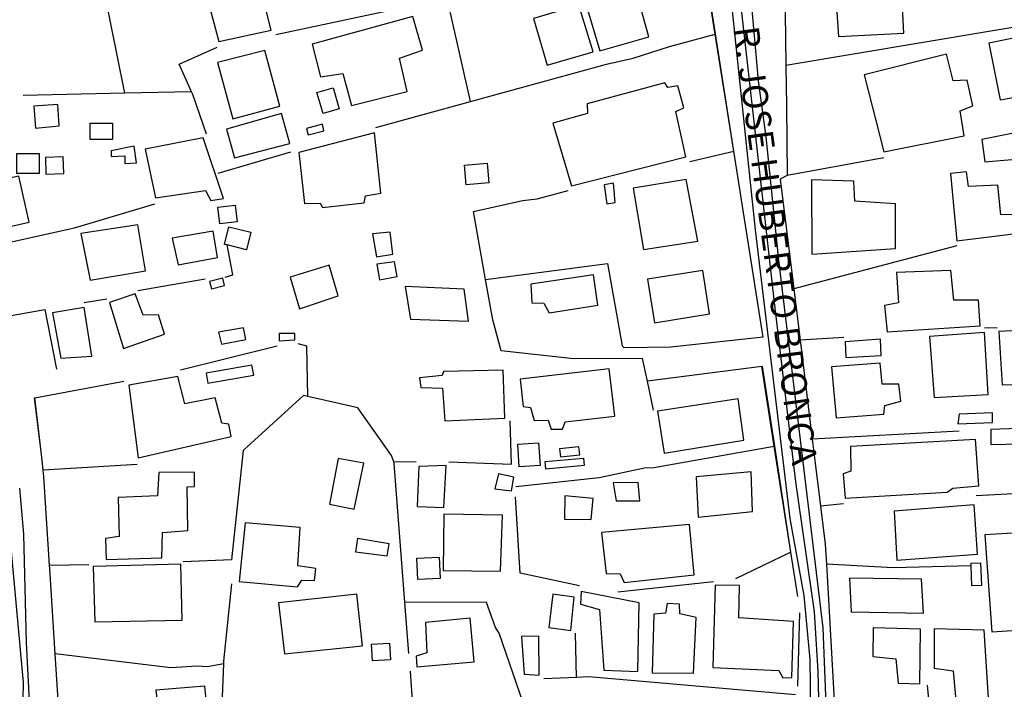
# Model space of a CAD drawing. Units: millimetres. Extents: x 185523 to 187939, y 1679829 to 1682603.
# Drawn here: x 186834 to 186931, y 1681620 to 1681686 of the extents above; entities that cross this region are included whole.
import ezdxf
from ezdxf.enums import TextEntityAlignment as Align

# ---------------------------------------------------------------- set-up
doc = ezdxf.new("R2010")
doc.units = ezdxf.units.MM
doc.header["$MEASUREMENT"] = 0
for name, color, linetype in [('V-EDIFICACAO', 2, 'Continuous'), ('V-EIXO_DE_LOGRADOURO', 130, 'Continuous'), ('V-LOTE', 1, 'Continuous'), ('V-NOME_DOS_LOGRADOUROS', 7, 'Continuous'), ('V-QUADRA', 20, 'Continuous'), ('V-TESTADA', 4, 'Continuous')]:
    doc.layers.add(name, color=color, linetype=linetype)
doc.styles.get("Standard").update_dxf_attribs({"font": 'romans.shx'})

msp = doc.modelspace()

# ---------------------------------------------------------------- linework, layer by layer
at = {"layer": 'V-EDIFICACAO'}
for points in [[(186913.92, 1681691.24), (186914.41, 1681684.11), (186920.82, 1681684.44), (186920.45, 1681691.6), (186913.92, 1681691.24)], [(186852.58, 1681687.64), (186853.65, 1681683.61), (186858.79, 1681684.73), (186857.69, 1681689.04), (186852.58, 1681687.64)], [(186889.64, 1681687.31), (186891.01, 1681682.71), (186895.82, 1681684.06), (186894.55, 1681688.67), (186889.64, 1681687.31)], [(186888.94, 1681687.16), (186884.51, 1681685.86), (186885.85, 1681681.28), (186890.34, 1681682.58), (186888.94, 1681687.16)], [(186862.78, 1681683.35), (186863.61, 1681680.13), (186865.79, 1681680.48), (186866.65, 1681677.32), (186872.12, 1681678.7), (186871.36, 1681681.99), (186873.62, 1681682.75), (186872.68, 1681686.05), (186862.78, 1681683.35)], [(186929.14, 1681683.46), (186930.28, 1681677.9), (186934.25, 1681678.6), (186933.17, 1681684.27), (186929.14, 1681683.46)], [(186853.5, 1681681.55), (186855.01, 1681676.01), (186859.62, 1681677.26), (186858.14, 1681682.73), (186853.5, 1681681.55)], [(186916.92, 1681680.34), (186918.84, 1681672.79), (186926.73, 1681674.35), (186926.33, 1681676.82), (186927.59, 1681677.3), (186927.02, 1681679.83), (186925.66, 1681679.74), (186925, 1681682.38), (186916.92, 1681680.34)], [(186889.77, 1681677.5), (186889.81, 1681676.56), (186886.39, 1681675.59), (186888.22, 1681669.44), (186899.43, 1681672.29), (186898.45, 1681676.74), (186899.24, 1681677.11), (186898.65, 1681679.25), (186897.69, 1681679.11), (186897.39, 1681679.57), (186889.77, 1681677.5)], [(186863.27, 1681678.61), (186864.85, 1681679.07), (186865.45, 1681677), (186863.88, 1681676.54), (186863.27, 1681678.61)], [(186835.51, 1681677.25), (186835.68, 1681675.11), (186837.98, 1681675.34), (186837.84, 1681677.43), (186835.51, 1681677.25)], [(186854.39, 1681675.02), (186855.19, 1681672.19), (186860.6, 1681673.62), (186859.78, 1681676.54), (186854.39, 1681675.02)], [(186841.01, 1681675.6), (186843.2, 1681675.6), (186843.2, 1681673.99), (186841.01, 1681673.99), (186841.01, 1681675.6)], [(186862.24, 1681675.08), (186862.41, 1681674.47), (186863.95, 1681674.84), (186863.81, 1681675.49), (186862.24, 1681675.08)], [(186861.48, 1681672.72), (186862.05, 1681667.72), (186863.59, 1681667.74), (186863.8, 1681667.34), (186867.9, 1681667.77), (186868.03, 1681668.47), (186869.54, 1681668.73), (186868.9, 1681674.64), (186861.48, 1681672.72)], [(186928.48, 1681674.01), (186928.77, 1681671.81), (186932.55, 1681672.12), (186932.38, 1681674.77), (186928.48, 1681674.01)], [(186846.42, 1681673.04), (186847.44, 1681668.26), (186852.32, 1681668.99), (186852.87, 1681668), (186854.09, 1681668.21), (186852.12, 1681674.16), (186846.42, 1681673.04)], [(186833.83, 1681672.63), (186836.02, 1681672.63), (186836.02, 1681670.67), (186833.83, 1681670.67), (186833.83, 1681672.63)], [(186843.1, 1681672.89), (186843.08, 1681672.33), (186844.42, 1681672.4), (186844.44, 1681671.64), (186845.58, 1681671.71), (186845.33, 1681673.33), (186843.1, 1681672.89)], [(186838.38, 1681672.3), (186836.63, 1681672.24), (186836.69, 1681670.59), (186838.44, 1681670.65), (186838.38, 1681672.3)], [(186877.75, 1681671.48), (186879.95, 1681671.66), (186880.11, 1681669.74), (186877.91, 1681669.56), (186877.75, 1681671.48)], [(186927.17, 1681669.37), (186926.95, 1681670.83), (186925.4, 1681670.66), (186926.02, 1681664.04), (186933.14, 1681664.95), (186933.03, 1681666.67), (186930.32, 1681666.61), (186930.04, 1681669.52), (186927.17, 1681669.37)], [(186828.17, 1681669.17), (186828.591, 1681666.535), (186828.01, 1681666.29), (186828.52, 1681664.4), (186835.05, 1681665.9), (186834.03, 1681670.4), (186828.17, 1681669.17)], [(186891.43, 1681669.56), (186891.69, 1681667.69), (186892.52, 1681667.81), (186892.34, 1681669.71), (186891.43, 1681669.56)], [(186894.27, 1681669.21), (186895.29, 1681663.19), (186900.61, 1681664.03), (186899.48, 1681670.08), (186894.27, 1681669.21)], [(186911.75, 1681670.03), (186911.79, 1681662.74), (186920, 1681663.29), (186920, 1681667.69), (186916.02, 1681667.94), (186915.92, 1681669.9), (186911.75, 1681670.03)], [(186853.54, 1681667.36), (186855.24, 1681667.56), (186855.43, 1681665.93), (186853.73, 1681665.73), (186853.54, 1681667.36)], [(186840.11, 1681664.79), (186841.03, 1681660.19), (186846.44, 1681661.11), (186845.71, 1681665.62), (186840.11, 1681664.79)], [(186849.07, 1681664.33), (186849.64, 1681661.69), (186853.52, 1681662.42), (186853.08, 1681665.01), (186849.07, 1681664.33)], [(186854.45, 1681663.65), (186854.19, 1681663.71), (186854.63, 1681665.44), (186856.78, 1681664.9), (186856.35, 1681663.17)], [(186868.72, 1681664.73), (186869.11, 1681662.49), (186870.72, 1681662.76), (186870.43, 1681664.92), (186868.72, 1681664.73)], [(186869.13, 1681661.76), (186869.39, 1681660.22), (186871.13, 1681660.55), (186870.88, 1681661.99), (186869.13, 1681661.76)], [(186860.65, 1681660.49), (186861.57, 1681657.38), (186865.36, 1681658.66), (186864.46, 1681661.68), (186860.65, 1681660.49)], [(186895.67, 1681660.31), (186896.38, 1681656.01), (186901.76, 1681656.88), (186901.12, 1681661.13), (186895.67, 1681660.31)], [(186920.11, 1681660.94), (186920.29, 1681657.97), (186918.93, 1681657.71), (186919.19, 1681655.12), (186928.29, 1681655.73), (186928.14, 1681658.23), (186925.72, 1681658.24), (186925.44, 1681661.16), (186920.11, 1681660.94)], [(186852.74, 1681660.07), (186852.94, 1681659.36), (186854.19, 1681659.68), (186854.02, 1681660.4), (186852.74, 1681660.07)], [(186884.24, 1681659.8), (186884.35, 1681657.96), (186885.52, 1681657.94), (186886.03, 1681656.99), (186890.81, 1681657.76), (186890.39, 1681660.73), (186884.24, 1681659.8)], [(186871.93, 1681659.58), (186872.45, 1681656.36), (186878.14, 1681656.17), (186877.7, 1681659.31), (186871.93, 1681659.58)], [(186846.23, 1681656.75), (186845.45, 1681658.84), (186842.91, 1681658), (186844.29, 1681653.49), (186848.32, 1681654.89), (186847.74, 1681656.81), (186846.23, 1681656.75)], [(186837.33, 1681656.98), (186838.16, 1681652.53), (186841.2, 1681652.73), (186840.44, 1681657.5), (186837.33, 1681656.98)], [(186853.6, 1681655.11), (186853.89, 1681653.91), (186856.3, 1681654.39), (186856.06, 1681655.52), (186853.6, 1681655.11)], [(186923.33, 1681654.68), (186923.79, 1681648.7), (186929.08, 1681648.99), (186928.73, 1681655.05), (186923.33, 1681654.68)], [(186930.13, 1681655.16), (186930.47, 1681649.93), (186934.98, 1681650.07), (186935.48, 1681646.64), (186937.98, 1681646.63), (186937.98, 1681646.63), (186937.71, 1681655.57), (186930.13, 1681655.16)], [(186859.56, 1681654.98), (186859.57, 1681654.26), (186861.11, 1681654.33), (186861.08, 1681654.98), (186859.56, 1681654.98)], [(186915.07, 1681654.15), (186915.13, 1681652.6), (186918.6, 1681652.82), (186918.52, 1681654.41), (186915.07, 1681654.15)], [(186852.39, 1681651.06), (186852.58, 1681650.08), (186857.06, 1681650.88), (186856.88, 1681651.85), (186852.39, 1681651.06)], [(186875.68, 1681651.25), (186875.56, 1681650.84), (186873.31, 1681650.63), (186873.44, 1681649.66), (186875.57, 1681649.59), (186875.81, 1681646.41), (186881.69, 1681646.67), (186881.52, 1681651.38), (186875.68, 1681651.25)], [(186883.18, 1681650.5), (186883.49, 1681647.82), (186884.21, 1681647.72), (186884.58, 1681646.44), (186885.95, 1681646.45), (186886.23, 1681645.58), (186887.36, 1681645.59), (186887.61, 1681646.3), (186892.47, 1681646.86), (186891.92, 1681651.49), (186883.18, 1681650.5)], [(186913.73, 1681651.71), (186914.17, 1681646.7), (186918.85, 1681647.05), (186918.96, 1681647.9), (186920.51, 1681648.33), (186920.34, 1681649.98), (186918.68, 1681650.01), (186918.5, 1681652.06), (186913.73, 1681651.71)], [(186850.316, 1681648.071), (186850.316, 1681648.071), (186849.63, 1681650.74), (186844.83, 1681649.91), (186845.73, 1681642.78), (186854.85, 1681644.85), (186854.61, 1681646.08), (186853.95, 1681646.16), (186853.29, 1681648.65), (186850.316, 1681648.071)], [(186896.66, 1681647.35), (186897.33, 1681643.22), (186905.14, 1681644.49), (186904.56, 1681648.54), (186896.66, 1681647.35)], [(186926.25, 1681647.04), (186926.1, 1681646.1), (186929.51, 1681646.22), (186929.5, 1681647.19), (186926.25, 1681647.04)], [(186929.36, 1681645.54), (186929.36, 1681644.09), (186933.8, 1681644.16), (186934.27, 1681640.83), (186938.48, 1681641.11), (186938.31, 1681645.88), (186929.36, 1681645.54)], [(186915.58, 1681643.88), (186915.63, 1681641.47), (186914.88, 1681641.19), (186915.08, 1681638.81), (186925.06, 1681639.39), (186925.61, 1681639.8), (186928.16, 1681640.01), (186927.86, 1681644.58), (186915.58, 1681643.88)], [(186882.96, 1681644.11), (186885, 1681644.24), (186885.14, 1681642.01), (186883.1, 1681641.88), (186882.96, 1681644.11)], [(186887.06, 1681643.65), (186887.15, 1681642.85), (186889.04, 1681643.07), (186888.95, 1681643.86), (186887.06, 1681643.65)], [(186865.34, 1681642.7), (186864.51, 1681638.21), (186866.91, 1681637.73), (186867.85, 1681642.26), (186865.34, 1681642.7)], [(186885.65, 1681642.4), (186889.42, 1681642.74), (186889.48, 1681642), (186885.71, 1681641.65), (186885.65, 1681642.4)], [(186873.25, 1681641.92), (186873.09, 1681638), (186875.71, 1681637.89), (186875.94, 1681642.02), (186873.25, 1681641.92)], [(186847.76, 1681641.33), (186847.64, 1681639.05), (186843.77, 1681638.87), (186843.86, 1681635.05), (186842.53, 1681634.87), (186842.6, 1681632.78), (186848.07, 1681632.95), (186848.11, 1681635.43), (186850.59, 1681635.63), (186850.536, 1681639.919), (186851.26, 1681639.97), (186851.26, 1681641.35), (186847.76, 1681641.33)], [(186881.07, 1681641.2), (186880.71, 1681639.74), (186882.35, 1681639.53), (186882.58, 1681640.88), (186881.07, 1681641.2)], [(186900.46, 1681640.9), (186900.65, 1681636.94), (186905.97, 1681637.49), (186905.83, 1681641.39), (186900.46, 1681640.9)], [(186892.32, 1681640.3), (186892.61, 1681638.56), (186894.94, 1681638.54), (186894.76, 1681640.35), (186892.32, 1681640.3)], [(186887.57, 1681639.03), (186887.55, 1681636.74), (186890.17, 1681636.71), (186890.34, 1681638.79), (186887.57, 1681639.03)], [(186919.87, 1681637.52), (186920.14, 1681632.73), (186928.03, 1681633.33), (186927.72, 1681638.15), (186919.87, 1681637.52)], [(186875.71, 1681637.24), (186875.65, 1681631.7), (186881.27, 1681631.64), (186881.45, 1681637.14), (186875.71, 1681637.24)], [(186856.24, 1681636.4), (186855.65, 1681630.63), (186861.36, 1681630.11), (186861.77, 1681630.77), (186863.04, 1681630.75), (186863.16, 1681631.91), (186861.38, 1681632.16), (186861.63, 1681635.95), (186856.24, 1681636.4)], [(186891.17, 1681635.43), (186891.62, 1681631.42), (186893, 1681631.4), (186893.39, 1681630.55), (186900.25, 1681631.29), (186899.81, 1681636.24), (186891.17, 1681635.43)], [(186867.25, 1681634.85), (186867.03, 1681633.55), (186870.14, 1681633.15), (186870.36, 1681634.34), (186867.25, 1681634.85)], [(186928.75, 1681635.21), (186929.46, 1681625.71), (186932.94, 1681625.93), (186933.21, 1681626.18), (186932.6, 1681635.45), (186928.75, 1681635.21)], [(186873.07, 1681632.93), (186875.25, 1681633.03), (186875.34, 1681630.92), (186873.16, 1681630.83), (186873.07, 1681632.93)], [(186841.32, 1681632.1), (186841.48, 1681626.69), (186850.06, 1681626.83), (186849.91, 1681632.33), (186841.32, 1681632.1)], [(186927.42, 1681632.18), (186927.41, 1681632.43), (186928.34, 1681632.47), (186928.43, 1681630.24), (186927.5, 1681630.2)], [(186915.48, 1681630.96), (186915.64, 1681627.66), (186922.73, 1681627.52), (186922.55, 1681630.86), (186915.48, 1681630.96)], [(186904.64, 1681627.06), (186904.69, 1681630.24), (186902.31, 1681630.28), (186902.08, 1681622.2), (186908.57, 1681621.9), (186908.95, 1681621.18), (186909.83, 1681621.21), (186909.99, 1681626.7), (186904.64, 1681627.06)], [(186859.5, 1681628.56), (186860.07, 1681623.54), (186867.72, 1681624.31), (186867.17, 1681629.39), (186859.5, 1681628.56)], [(186886.39, 1681629.39), (186886.01, 1681626.12), (186888.17, 1681625.83), (186888.48, 1681629.11), (186886.39, 1681629.39)], [(186889.16, 1681629.65), (186889.11, 1681628.41), (186890.97, 1681627.89), (186891.41, 1681621.95), (186894.73, 1681621.82), (186894.86, 1681628.56), (186889.16, 1681629.65)], [(186898.84, 1681627.45), (186898.82, 1681628.4), (186897.6, 1681628.48), (186897.44, 1681627.53), (186896.31, 1681627.44), (186896.13, 1681621.69), (186900.2, 1681621.63), (186900.46, 1681627.09), (186898.84, 1681627.45)], [(186873.91, 1681626.61), (186874.03, 1681623.64), (186872.99, 1681623.3), (186873.06, 1681622.27), (186878.69, 1681622.77), (186878.28, 1681627.03), (186873.91, 1681626.61)], [(186917.81, 1681626.1), (186917.78, 1681623.27), (186920.03, 1681623.04), (186920.27, 1681620.67), (186922.38, 1681620.61), (186922.46, 1681625.96), (186917.81, 1681626.1)], [(186883.33, 1681625.24), (186883.58, 1681621.56), (186885.05, 1681621.46), (186885.04, 1681625.27), (186883.33, 1681625.24)], [(186923.8, 1681626), (186923.78, 1681622.13), (186925.65, 1681621.87), (186925.98, 1681618.21), (186929.2, 1681618.19), (186928.71, 1681625.85), (186923.8, 1681626)], [(186868.61, 1681624.5), (186870.39, 1681624.6), (186870.48, 1681622.94), (186868.7, 1681622.85), (186868.61, 1681624.5)], [(186847.47, 1681619.98), (186848.08, 1681614.73), (186852.78, 1681615.09), (186852.28, 1681620.38), (186847.47, 1681619.98)]]:
    msp.add_lwpolyline(points, close=True, dxfattribs=at)
at = {"layer": 'V-EIXO_DE_LOGRADOURO'}
for points in [[(186899.05, 1681730.2), (186902.13, 1681711.2), (186908.1, 1681658.01), (186910.19, 1681640.43), (186912.03, 1681627.65), (186912.38, 1681621.82), (186912.98, 1681597.75)], [(186909.61, 1681587.4), (186894.74, 1681583.53), (186890.16, 1681580.34), (186874.92, 1681573.22), (186861.18, 1681568.09), (186858.89, 1681566.99), (186857.1, 1681566.44), (186856.1, 1681566.84), (186851.22, 1681584.87), (186849.43, 1681592.79), (186848.13, 1681595.28), (186846.44, 1681597.47), (186843.85, 1681598.86), (186839.47, 1681601.55), (186836.38, 1681604.09), (186835.39, 1681605.78), (186834.89, 1681608.87), (186834.39, 1681615.64), (186834.49, 1681620.72), (186832.04, 1681647.16), (186831.29, 1681651.66), (186830.15, 1681655.9), (186829.88, 1681659.84)]]:
    msp.add_lwpolyline(points, dxfattribs=at)
at = {"layer": 'V-LOTE'}
for points in [[(186909.08, 1681694.17), (186909.25, 1681681.25)], [(186902.36, 1681684.35), (186900.92, 1681693.51)], [(186935.45, 1681692.91), (186935.98, 1681685.75), (186909.25, 1681681.25)], [(186844.44, 1681678.53), (186842.02, 1681690.57)], [(186876.38, 1681686.25), (186876.01, 1681687.86), (186859.23, 1681684.28)], [(186878.33, 1681677.73), (186876.38, 1681686.25)], [(186878.33, 1681677.73), (186891.65, 1681681.4), (186894.28, 1681681.97), (186897.83, 1681683.12), (186902.33, 1681684.34)], [(186902.33, 1681684.34), (186902.36, 1681684.35)], [(186904.16, 1681672.85), (186902.36, 1681684.35)], [(186850.96, 1681678.68), (186849.76, 1681681.38), (186853.48, 1681683.06)], [(186909.25, 1681681.25), (186909.3, 1681677.29)], [(186844.44, 1681678.53), (186834.47, 1681678.3)], [(186850.96, 1681678.68), (186844.44, 1681678.53)], [(186852.44, 1681674.53), (186851.08, 1681678.41), (186850.96, 1681678.68)], [(186869.05, 1681675.18), (186878.33, 1681677.73)], [(186909.3, 1681677.29), (186909.39, 1681670.47)], [(186853.58, 1681670.69), (186860.7, 1681672.78)], [(186899.82, 1681671.84), (186904.15, 1681672.85)], [(186904.15, 1681672.85), (186904.16, 1681672.85)], [(186906.93, 1681655.23), (186904.16, 1681672.85)], [(186918.87, 1681672.2), (186909.39, 1681670.47)], [(186909.39, 1681670.45), (186908.7, 1681670.1)], [(186909.39, 1681670.47), (186909.39, 1681670.45)], [(186821.5, 1681669.74), (186817.14, 1681669.18), (186818.92, 1681660.97), (186819.14, 1681660.82), (186839.5, 1681665.34), (186847.37, 1681667.7)], [(186908.7, 1681670.1), (186910.02, 1681659.35)], [(186879.8, 1681660.26), (186878.62, 1681666.92), (186883.42, 1681668), (186884.85, 1681668.17), (186887.91, 1681668.99)], [(186854.28, 1681660.48), (186855.03, 1681660.72), (186854.45, 1681663.65)], [(186926.02, 1681663.55), (186910.02, 1681659.35)], [(186879.8, 1681660.26), (186891.75, 1681661.82), (186893.19, 1681653.74), (186893.36, 1681653.58), (186897.98, 1681653.67), (186907.02, 1681654.65), (186906.93, 1681655.23)], [(186845.7, 1681659.19), (186852.29, 1681660.33)], [(186895.67, 1681650.29), (186895.2, 1681652.51), (186888.43, 1681652.48), (186881.33, 1681653.27), (186880.5, 1681656.3), (186879.8, 1681660.26)], [(186910.02, 1681659.35), (186910.64, 1681654.32)], [(186840.43, 1681658.01), (186842.66, 1681658.36)], [(186831.77, 1681656.46), (186836.59, 1681657.33)], [(186929.98, 1681655.53), (186928.72, 1681655.49)], [(186914.94, 1681654.57), (186910.64, 1681654.32)], [(186910.64, 1681654.32), (186911.84, 1681644.6)], [(186859.38, 1681653.73), (186849.88, 1681651.37)], [(186862.37, 1681648.77), (186862.26, 1681653.73), (186861.43, 1681653.96)], [(186906.89, 1681651.72), (186895.67, 1681650.29)], [(186908.16, 1681643.91), (186906.97, 1681651.73), (186906.89, 1681651.72)], [(186835.59, 1681648.66), (186844.34, 1681650.3)], [(186896.26, 1681647.46), (186895.67, 1681650.29)], [(186836.24, 1681643.09), (186835.58, 1681648.66), (186835.59, 1681648.66)], [(186862.37, 1681648.77), (186861.93, 1681648.87), (186856.02, 1681643.5), (186854.87, 1681632.76), (186850.16, 1681632.58)], [(186870.79, 1681642.37), (186870.56, 1681642.99), (186867.29, 1681647.67), (186862.37, 1681648.77)], [(186882.34, 1681642.16), (186882.21, 1681646.39)], [(186926.24, 1681645.4), (186911.84, 1681644.6)], [(186911.84, 1681644.6), (186912.13, 1681642.25)], [(186882.78, 1681639.95), (186890.94, 1681640.83), (186895.38, 1681641.78), (186896.29, 1681641.82), (186908.11, 1681643.9)], [(186908.11, 1681643.9), (186908.16, 1681643.91)], [(186909.75, 1681633.51), (186908.16, 1681643.91)], [(186836.42, 1681641.56), (186836.24, 1681643.09)], [(186845.63, 1681642.11), (186836.42, 1681641.56)], [(186836.49, 1681640.92), (186836.42, 1681641.56)], [(186871.88, 1681628.6), (186870.85, 1681642.2), (186870.79, 1681642.37)], [(186872.98, 1681642.35), (186870.79, 1681642.37)], [(186876.21, 1681642.36), (186882.34, 1681642.16)], [(186912.13, 1681642.25), (186912.65, 1681638.03)], [(186837.04, 1681632.25), (186836.49, 1681640.92)], [(186889.02, 1681630.22), (186883.19, 1681631.47), (186882.75, 1681638.93)], [(186927.92, 1681639.08), (186932.79, 1681639.35)], [(186914.89, 1681638.25), (186912.65, 1681638.03)], [(186912.65, 1681638.03), (186913.11, 1681634.29)], [(186913.11, 1681634.29), (186913.22, 1681632.33)], [(186909.73, 1681633.5), (186904.31, 1681630.91)], [(186909.75, 1681633.51), (186909.73, 1681633.5)], [(186910.41, 1681629.18), (186909.75, 1681633.51)], [(186837.04, 1681632.25), (186840.9, 1681632.32)], [(186837.06, 1681631.87), (186837.04, 1681632.25)], [(186837.59, 1681623.54), (186837.06, 1681631.87)], [(186913.22, 1681632.33), (186913.93, 1681620.13)], [(186919.78, 1681631.98), (186913.22, 1681632.33)], [(186927.42, 1681632.18), (186919.78, 1681631.98)], [(186854.12, 1681622.57), (186854.13, 1681622.81), (186854.92, 1681630.42)], [(186902.14, 1681630.59), (186892.78, 1681629.6)], [(186885.65, 1681618.17), (186883.53, 1681618.64), (186881.13, 1681625.57), (186880.78, 1681626.11), (186879.88, 1681628.59), (186871.88, 1681628.6)], [(186872.26, 1681623.58), (186871.88, 1681628.6)], [(186888.71, 1681621.22), (186888.63, 1681625.58)], [(186854.12, 1681622.57), (186852.51, 1681622.27), (186851.52, 1681622.34), (186848.93, 1681622.16), (186837.59, 1681623.54)], [(186838.17, 1681614.48), (186837.59, 1681623.54)], [(186850.9, 1681608.11), (186853.64, 1681610.41), (186854.12, 1681622.57)], [(186872.9, 1681615.05), (186872.43, 1681621.83)], [(186888.71, 1681621.22), (186885.52, 1681621.08)], [(186910.19, 1681619.51), (186889.94, 1681621.27), (186888.71, 1681621.22)], [(186923.11, 1681620.46), (186923.69, 1681614.19)]]:
    msp.add_lwpolyline(points, dxfattribs=at)
at = {"layer": 'V-QUADRA'}
for points in [[(186904.2, 1681705.89), (186906.52, 1681679.76), (186907.3, 1681674.27), (186908.54, 1681662.17), (186912.87, 1681626.08), (186913.93, 1681599.41), (186914.08, 1681598.56), (186914.38, 1681597.86), (186914.38, 1681597.86), (186914.44, 1681597.73), (186915.11, 1681597.01), (186916.28, 1681596.62), (186916.67, 1681596.64), (186916.67, 1681596.64), (186919.59, 1681596.79), (186926.46, 1681598.03), (186940.54, 1681602.02)], [(186911.9, 1681602.59), (186911.63, 1681622.97), (186911.04, 1681629.27), (186909.67, 1681636.83), (186906.27, 1681665.13), (186903.51, 1681691.31)], [(186834.09, 1681639.78), (186834.48, 1681635.29), (186834.76, 1681624.66), (186835.45, 1681611.24)]]:
    msp.add_lwpolyline(points, dxfattribs=at)
at = {"layer": 'V-TESTADA'}
for points in [[(186909.08, 1681694.17), (186909.25, 1681681.25)], [(186902.33, 1681684.34), (186900.88, 1681693.5)], [(186904.15, 1681672.85), (186902.33, 1681684.34)], [(186909.25, 1681681.25), (186909.3, 1681677.29)], [(186909.3, 1681677.29), (186909.39, 1681670.47)], [(186906.93, 1681655.23), (186904.15, 1681672.85)], [(186909.39, 1681670.45), (186908.7, 1681670.1)], [(186909.39, 1681670.47), (186909.39, 1681670.45)], [(186908.7, 1681670.1), (186910.02, 1681659.35)], [(186910.02, 1681659.35), (186910.64, 1681654.32)], [(186836.59, 1681657.33), (186837.72, 1681651.46)], [(186910.64, 1681654.32), (186911.84, 1681644.6)], [(186908.11, 1681643.9), (186906.89, 1681651.72)], [(186836.24, 1681643.09), (186835.59, 1681648.66)], [(186911.84, 1681644.6), (186912.13, 1681642.25)], [(186909.73, 1681633.5), (186908.11, 1681643.9)], [(186836.42, 1681641.56), (186836.24, 1681643.09)], [(186836.49, 1681640.92), (186836.42, 1681641.56)], [(186912.13, 1681642.25), (186912.65, 1681638.03)], [(186837.04, 1681632.25), (186836.49, 1681640.92)], [(186912.65, 1681638.03), (186913.11, 1681634.29)], [(186913.11, 1681634.29), (186913.22, 1681632.33)], [(186910.41, 1681629.18), (186909.73, 1681633.5)], [(186837.06, 1681631.87), (186837.04, 1681632.25)], [(186837.59, 1681623.54), (186837.06, 1681631.87)], [(186913.22, 1681632.33), (186913.93, 1681620.13)], [(186910.6, 1681627.57), (186910.38, 1681620.37)], [(186838.17, 1681614.48), (186837.59, 1681623.54)], [(186913.93, 1681620.13), (186914.08, 1681617.19)]]:
    msp.add_lwpolyline(points, dxfattribs=at)

# ---------------------------------------------------------------- texts
at = {"layer": 'V-NOME_DOS_LOGRADOUROS'}
msp.add_text('R. JOSE HUBERTO BRONCA', height=2.50002, rotation=277.67603, dxfattribs=at).set_placement((186903.314, 1681684.819), align=Align.BOTTOM_LEFT)

doc.saveas('drawing.dxf')
